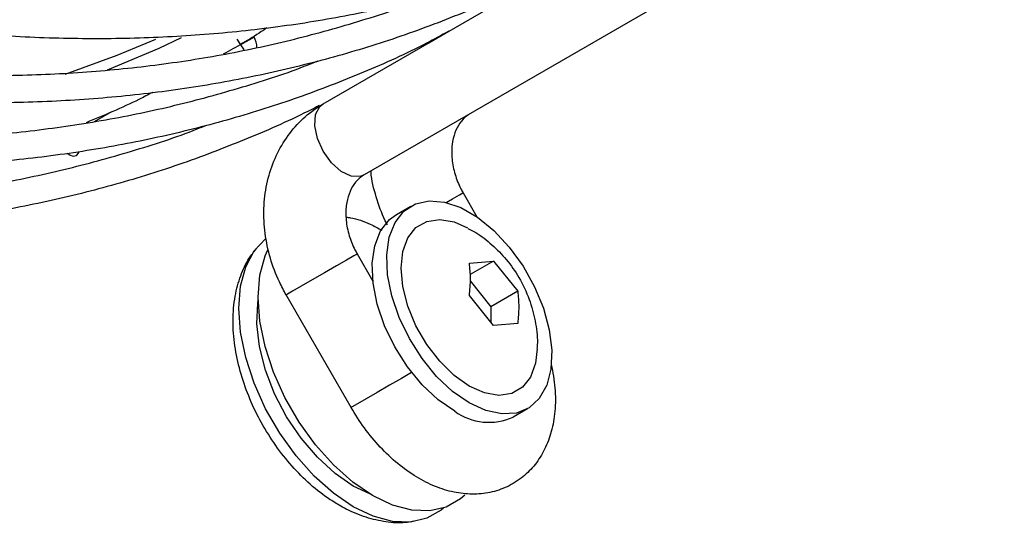
# Model space of a CAD drawing. Units: millimetres. Extents: x 220 to 940, y -606 to 800.
# Drawn here: x 318 to 325, y 617 to 620 of the extents above; entities that cross this region are included whole.
import ezdxf

# ---------------------------------------------------------------- set-up
doc = ezdxf.new("R2010")
doc.units = ezdxf.units.MM

msp = doc.modelspace()

# ---------------------------------------------------------------- linework, layer by layer
at = {"color": 7}
for p, q in [((320.4536, 619.7371), (325.2973, 622.5333)), ((325.5973, 622.0137), (320.7536, 619.2175)), ((319.948, 620.226), (319.848, 620.1683)), ((321.2287, 620.1847), (321.373, 620.268)), ((319.823, 620.2116), (319.848, 620.1683)), ((321.2521, 620.2038), (321.2013, 620.1723)), ((321.2287, 620.1847), (321.2244, 620.1821)), ((318.779, 619.6087), (318.9068, 619.6825)), ((321.4779, 619.0873), (321.5796, 618.9113)), ((320.9898, 618.9279), (321.0959, 618.9891)), ((320.7029, 618.6398), (320.8181, 618.4404)), ((321.5249, 618.5715), (321.7017, 618.5873)), ((321.7017, 618.5873), (321.5303, 618.4884)), ((321.7017, 618.5873), (321.8784, 618.3674)), ((321.5313, 618.4422), (321.6824, 618.2542)), ((321.8784, 618.3674), (321.6824, 618.2542)), ((320.6583, 617.5171), (320.1833, 618.3398)), ((321.7017, 618.1159), (321.5249, 618.3358)), ((321.6824, 618.2542), (321.6824, 618.1398)), ((321.8784, 618.1317), (321.7017, 618.1159)), ((321.9508, 617.5082), (321.8447, 617.4469))]:
    msp.add_line(p, q, dxfattribs=at)
at = {"color": 7, "flags": 128}
for points in [[(319.2274, 620.2092), (318.9437, 620.0906), (318.5635, 619.9515)], [(319.4151, 620.2198), (319.2519, 620.1432), (318.874, 619.983)], [(319.848, 620.1683), (319.871, 620.1374), (319.8767, 620.1317)], [(320.7536, 619.2175), (320.7253, 619.2064), (320.6585, 619.209), (320.5851, 619.244), (320.514, 619.3071), (320.4536, 619.3907), (320.4114, 619.4848), (320.3923, 619.578), (320.3987, 619.659), (320.4299, 619.7181), (320.4536, 619.7371)], [(318.5826, 619.3757), (318.598, 619.3648), (318.6251, 619.3554), (318.648, 619.3599), (318.6633, 619.3775), (318.6667, 619.3872)], [(321.355, 619.0163), (321.401, 619.0429), (321.4531, 619.073), (321.4768, 619.0867), (321.4779, 619.0873)], [(321.5233, 617.5505), (321.4016, 617.635), (321.2849, 617.7447), (321.1779, 617.875), (321.0851, 618.0206), (321.0102, 618.1755), (320.9564, 618.3335), (320.9257, 618.4879), (320.9195, 618.6326), (320.938, 618.7615), (320.9805, 618.8694), (321.0452, 618.952), (321.1295, 619.0057), (321.2299, 619.0284), (321.3423, 619.0193), (321.4622, 618.9785), (321.5845, 618.9079), (321.7043, 618.8103), (321.8167, 618.6897), (321.9171, 618.551), (322.0014, 618.4), (322.0661, 618.2428), (322.1086, 618.0858), (322.1271, 617.9354), (322.1209, 617.7979), (322.0903, 617.6789), (322.0364, 617.5832), (321.9615, 617.5147), (321.8687, 617.4763), (321.7617, 617.4694), (321.645, 617.4945), (321.5233, 617.5505)], [(321.4173, 617.4893), (321.2955, 617.5738), (321.1788, 617.6835), (321.0719, 617.8138), (320.9791, 617.9594), (320.9042, 618.1143), (320.8503, 618.2722), (320.8196, 618.4267), (320.8134, 618.5713), (320.832, 618.7003), (320.8745, 618.8082), (320.9392, 618.8907), (320.9898, 618.9279)], [(321.5233, 617.673), (321.4124, 617.7515), (321.307, 617.8549), (321.2125, 617.978), (321.1336, 618.1147), (321.0742, 618.2582), (321.0373, 618.4011), (321.0248, 618.5364), (321.0373, 618.6573), (321.0742, 618.7577), (321.1336, 618.8326), (321.2125, 618.8781), (321.307, 618.8922), (321.4124, 618.8739), (321.5115, 618.831)], [(320.6748, 616.7909), (320.5292, 616.8896), (320.3881, 617.0147), (320.2557, 617.1625), (320.136, 617.3284), (320.0327, 617.5073), (319.9489, 617.6939), (319.8871, 617.8825), (319.8493, 618.0673), (319.8366, 618.2427), (319.8493, 618.4034), (319.8871, 618.5446), (319.9489, 618.6618), (320.0315, 618.7507)], [(320.8162, 616.8725), (320.6707, 616.9712), (320.5295, 617.0964), (320.3971, 617.2441), (320.2774, 617.41), (320.1741, 617.5889), (320.0903, 617.7755), (320.0286, 617.9641), (319.9907, 618.1489), (319.978, 618.3243), (319.9907, 618.4851), (320.0286, 618.6262), (320.048, 618.6711)], [(320.7029, 618.6398), (320.7018, 618.6392), (320.6781, 618.6254), (320.626, 618.5954), (320.5518, 618.5525), (320.4646, 618.5022), (320.3747, 618.4503), (320.2931, 618.4032), (320.2296, 618.3665), (320.1919, 618.3447), (320.1833, 618.3398)], [(320.7964, 616.8842), (320.6748, 616.9423), (320.541, 617.0343), (320.412, 617.1525), (320.2925, 617.2926), (320.1868, 617.4495), (320.0988, 617.6177), (320.0316, 617.7909), (319.9876, 617.963), (319.9685, 618.1277), (319.9749, 618.2791), (319.9782, 618.3014)], [(322.0216, 617.9452), (322.0093, 617.84), (321.9725, 617.7396), (321.9131, 617.6647), (321.8341, 617.6191), (321.7396, 617.6051), (321.6342, 617.6234), (321.5233, 617.673)], [(321.1023, 617.7734), (321.101, 617.7726), (321.0268, 617.7298), (320.9396, 617.6794), (320.8497, 617.6276), (320.7681, 617.5804), (320.7046, 617.5438), (320.6669, 617.522), (320.6583, 617.5171)], [(321.4906, 616.8763), (321.4583, 616.8476), (321.355, 616.7879), (321.2353, 616.7602), (321.1029, 616.7654), (320.9618, 616.8032), (320.8162, 616.8725)], [(321.3339, 616.7803), (321.3169, 616.7659), (321.2136, 616.7063), (321.0939, 616.6786), (320.9615, 616.6837), (320.8203, 616.7215), (320.6748, 616.7909)]]:
    msp.add_lwpolyline(points, dxfattribs=at)
at = {"color": 7}
for centre, radius, start, end in [((319.836, 620.155), 0.1327, 358.07049, 32.36011), ((321.6674, 617.8362), 0.4277, 234.2048, 294.48494)]:
    msp.add_arc(centre, radius, start, end, dxfattribs=at)
for points, knots in [([(322.9993, 621.2069), (322.9457, 621.1776), (322.7434, 621.0671), (322.3767, 620.9041), (321.9001, 620.7181), (321.4084, 620.562), (320.9037, 620.4339), (320.3862, 620.3345), (319.8566, 620.2638), (319.3157, 620.2219), (318.7641, 620.2089), (318.2025, 620.2248), (317.6317, 620.2696), (317.0525, 620.3432), (316.4655, 620.4456), (315.8716, 620.5766), (315.2716, 620.7361), (314.6662, 620.9238), (314.0563, 621.1395), (313.4426, 621.3829), (312.8259, 621.6537), (312.2072, 621.9515), (311.587, 622.2759), (310.9664, 622.6265), (310.3461, 623.0028), (309.7268, 623.4044), (309.1094, 623.8306), (308.4947, 624.281), (307.8835, 624.755), (307.2766, 625.2518), (306.6747, 625.771), (306.0786, 626.3117), (305.4892, 626.8734), (304.9071, 627.4552), (304.3332, 628.0564), (303.7681, 628.6763), (303.2126, 629.3139), (302.6675, 629.9685), (302.1333, 630.6393), (301.6108, 631.3254), (301.1008, 632.0258), (300.6036, 632.7395), (300.1212, 633.4665), (299.7578, 634.0326), (299.5606, 634.3594), (299.5141, 634.4363)], [0, 0, 0, 0, 0.008639, 0.032555, 0.056473, 0.080395, 0.104324, 0.128261, 0.152207, 0.176163, 0.200129, 0.224105, 0.248089, 0.272082, 0.296083, 0.320089, 0.344101, 0.368117, 0.392135, 0.416157, 0.44018, 0.464203, 0.488228, 0.512253, 0.536277, 0.560301, 0.584324, 0.608347, 0.632369, 0.65639, 0.68041, 0.704429, 0.728447, 0.752464, 0.776481, 0.800497, 0.824512, 0.848527, 0.872541, 0.896554, 0.920567, 0.94458, 0.968592, 0.992605, 1, 1, 1, 1]), ([(298.8745, 634.0671), (298.9498, 633.9432), (299.1761, 633.571), (299.5695, 632.962), (300.053, 632.2405), (300.5508, 631.5322), (301.0612, 630.8375), (301.5839, 630.1574), (302.1179, 629.4927), (302.6628, 628.8443), (303.2177, 628.2132), (303.782, 627.6), (304.3548, 627.0056), (304.9354, 626.4308), (305.5231, 625.8764), (306.1171, 625.343), (306.7166, 624.8314), (307.3208, 624.3423), (307.9289, 623.8762), (308.5401, 623.4337), (309.1536, 623.0156), (309.7685, 622.6222), (310.3842, 622.2541), (310.9997, 621.9119), (311.6143, 621.5958), (312.2271, 621.3064), (312.8373, 621.044), (313.4442, 620.8089), (314.0469, 620.6014), (314.6446, 620.4218), (315.2366, 620.2703), (315.8222, 620.1472), (316.4005, 620.0524), (316.9708, 619.9863), (317.5323, 619.9488), (318.0845, 619.94), (318.6264, 619.9599), (319.1576, 620.0085), (319.6772, 620.0859), (320.185, 620.1911), (320.6785, 620.3275), (321.0261, 620.4383), (321.2045, 620.5119), (321.2277, 620.5214)], [0, 0, 0, 0, 0.0125789, 0.0377988, 0.0630185, 0.0882379, 0.113457, 0.1386756, 0.1638936, 0.1891112, 0.214328, 0.239544, 0.2647593, 0.2899737, 0.3151871, 0.3403995, 0.3656109, 0.3908213, 0.4160305, 0.4412387, 0.4664458, 0.4916519, 0.5168571, 0.5420615, 0.5672655, 0.5924691, 0.6176728, 0.6428768, 0.6680817, 0.6932882, 0.7184969, 0.7437088, 0.7689248, 0.794146, 0.8193737, 0.844609, 0.8698532, 0.8951073, 0.9203721, 0.9456483, 0.9709356, 0.9962337, 1, 1, 1, 1]), ([(322.1862, 620.7374), (322.1325, 620.7081), (321.9302, 620.5977), (321.5635, 620.4347), (321.0869, 620.2486), (320.5952, 620.0926), (320.0905, 619.9645), (319.573, 619.8651), (319.0435, 619.7944), (318.5025, 619.7525), (317.9509, 619.7394), (317.3893, 619.7553), (316.8185, 619.8001), (316.2393, 619.8738), (315.6523, 619.9761), (315.0584, 620.1072), (314.4584, 620.2666), (313.853, 620.4543), (313.2431, 620.67), (312.6294, 620.9134), (312.0128, 621.1842), (311.394, 621.482), (310.7739, 621.8064), (310.1532, 622.157), (309.5329, 622.5334), (308.9136, 622.9349), (308.2962, 623.3612), (307.6815, 623.8116), (307.0703, 624.2855), (306.4634, 624.7824), (305.8615, 625.3016), (305.2655, 625.8423), (304.676, 626.404), (304.094, 626.9858), (303.52, 627.587), (302.9549, 628.2068), (302.3995, 628.8445), (301.8543, 629.4991), (301.3201, 630.1699), (300.7977, 630.8559), (300.2877, 631.5564), (299.7904, 632.2701), (299.308, 632.9971), (298.9447, 633.5632), (298.7474, 633.89), (298.701, 633.9669)], [0, 0, 0, 0, 0.008639, 0.032555, 0.056473, 0.080395, 0.104324, 0.128261, 0.152207, 0.176163, 0.200129, 0.224105, 0.248089, 0.272083, 0.296083, 0.320089, 0.344101, 0.368117, 0.392135, 0.416157, 0.44018, 0.464204, 0.488228, 0.512253, 0.536277, 0.560301, 0.584325, 0.608347, 0.632369, 0.65639, 0.68041, 0.704429, 0.728447, 0.752465, 0.776481, 0.800497, 0.824512, 0.848527, 0.872541, 0.896554, 0.920567, 0.94458, 0.968593, 0.992605, 1, 1, 1, 1]), ([(298.0613, 633.5976), (298.1367, 633.4738), (298.363, 633.1016), (298.7564, 632.4925), (299.2399, 631.771), (299.7376, 631.0628), (300.2481, 630.3681), (300.7707, 629.6879), (301.3048, 629.0233), (301.8496, 628.3749), (302.4046, 627.7437), (302.9688, 627.1305), (303.5416, 626.5362), (304.1223, 625.9614), (304.71, 625.407), (305.304, 624.8736), (305.9034, 624.362), (306.5076, 623.8728), (307.1157, 623.4067), (307.7269, 622.9643), (308.3404, 622.5461), (308.9554, 622.1528), (309.571, 621.7847), (310.1865, 621.4424), (310.8011, 621.1264), (311.4139, 620.837), (312.0241, 620.5745), (312.631, 620.3394), (313.2337, 620.1319), (313.8314, 619.9524), (314.4235, 619.8009), (315.009, 619.6777), (315.5873, 619.583), (316.1576, 619.5169), (316.7192, 619.4794), (317.2713, 619.4705), (317.8133, 619.4905), (318.3445, 619.539), (318.864, 619.6164), (319.3718, 619.7217), (319.8654, 619.8581), (320.2129, 619.9688), (320.3914, 620.0424), (320.4145, 620.052)], [0, 0, 0, 0, 0.012579, 0.037799, 0.063018, 0.088238, 0.113457, 0.138675, 0.163893, 0.189111, 0.214328, 0.239544, 0.264759, 0.289973, 0.315187, 0.340399, 0.365611, 0.390821, 0.41603, 0.441239, 0.466446, 0.491652, 0.516857, 0.542061, 0.567265, 0.592469, 0.617673, 0.642877, 0.668082, 0.693288, 0.718497, 0.743709, 0.768925, 0.794146, 0.819374, 0.844609, 0.869853, 0.895107, 0.920372, 0.945648, 0.970936, 0.996234, 1, 1, 1, 1]), ([(321.373, 620.268), (321.3193, 620.2387), (321.117, 620.1283), (320.7504, 619.9652), (320.2737, 619.7792), (319.7821, 619.6232), (319.2774, 619.4951), (318.7598, 619.3957), (318.2303, 619.3249), (317.6893, 619.283), (317.1377, 619.27), (316.5762, 619.2859), (316.0054, 619.3307), (315.4261, 619.4043), (314.8392, 619.5067), (314.2453, 619.6377), (313.6452, 619.7972), (313.0399, 619.9849), (312.4299, 620.2006), (311.8162, 620.444), (311.1996, 620.7148), (310.5808, 621.0126), (309.9607, 621.337), (309.3401, 621.6876), (308.7197, 622.0639), (308.1004, 622.4655), (307.4831, 622.8918), (306.8684, 623.3422), (306.2572, 623.8161), (305.6502, 624.313), (305.0483, 624.8321), (304.4523, 625.3729), (303.8629, 625.9345), (303.2808, 626.5163), (302.7069, 627.1175), (302.1418, 627.7374), (301.5863, 628.375), (301.0411, 629.0297), (300.507, 629.7004), (299.9845, 630.3865), (299.4745, 631.0869), (298.9773, 631.8006), (298.4948, 632.5276), (298.1315, 633.0937), (297.9342, 633.4205), (297.8878, 633.4975)], [0, 0, 0, 0, 0.008639, 0.032555, 0.056473, 0.080395, 0.104324, 0.128261, 0.152207, 0.176163, 0.200129, 0.224105, 0.248089, 0.272083, 0.296083, 0.320089, 0.344101, 0.368117, 0.392136, 0.416157, 0.44018, 0.464204, 0.488228, 0.512253, 0.536277, 0.560301, 0.584325, 0.608347, 0.632369, 0.65639, 0.68041, 0.704429, 0.728447, 0.752465, 0.776481, 0.800497, 0.824513, 0.848527, 0.872541, 0.896555, 0.920568, 0.94458, 0.968593, 0.992605, 1, 1, 1, 1]), ([(297.2482, 633.1282), (297.3235, 633.0043), (297.5498, 632.6322), (297.9432, 632.0231), (298.4267, 631.3016), (298.9245, 630.5934), (299.4349, 629.8986), (299.9575, 629.2185), (300.4916, 628.5538), (301.0365, 627.9055), (301.5914, 627.2743), (302.1556, 626.6611), (302.7285, 626.0667), (303.3091, 625.492), (303.8968, 624.9375), (304.4908, 624.4042), (305.0903, 623.8926), (305.6944, 623.4034), (306.3025, 622.9373), (306.9137, 622.4949), (307.5272, 622.0767), (308.1422, 621.6833), (308.7578, 621.3153), (309.3734, 620.973), (309.9879, 620.6569), (310.6007, 620.3675), (311.2109, 620.1051), (311.8178, 619.87), (312.4205, 619.6625), (313.0183, 619.4829), (313.6103, 619.3315), (314.1958, 619.2083), (314.7741, 619.1136), (315.3444, 619.0474), (315.906, 619.0099), (316.4581, 619.0011), (317.0001, 619.021), (317.5313, 619.0696), (318.0509, 619.147), (318.5586, 619.2523), (319.0522, 619.3886), (319.3997, 619.4994), (319.5782, 619.573), (319.6013, 619.5825)], [0, 0, 0, 0, 0.012578, 0.037798, 0.063018, 0.088237, 0.113457, 0.138675, 0.163893, 0.189111, 0.214328, 0.239544, 0.264759, 0.289973, 0.315187, 0.340399, 0.365611, 0.390821, 0.41603, 0.441238, 0.466445, 0.491652, 0.516857, 0.542061, 0.567265, 0.592469, 0.617673, 0.642877, 0.668082, 0.693288, 0.718497, 0.743709, 0.768925, 0.794146, 0.819374, 0.844609, 0.869853, 0.895107, 0.920372, 0.945648, 0.970936, 0.996234, 1, 1, 1, 1]), ([(320.4254, 619.7265), (320.4164, 619.7216), (320.2582, 619.6364), (319.9368, 619.4965), (319.4607, 619.3095), (318.9689, 619.1538), (318.4642, 619.0256), (317.9467, 618.9262), (317.4171, 618.8555), (316.8762, 618.8136), (316.3246, 618.8006), (315.763, 618.8165), (315.1922, 618.8613), (314.6129, 618.9349), (314.026, 619.0373), (313.4321, 619.1683), (312.8321, 619.3278), (312.2267, 619.5155), (311.6167, 619.7312), (311.0031, 619.9746), (310.3864, 620.2454), (309.7676, 620.5431), (309.1475, 620.8676), (308.5269, 621.2182), (307.9065, 621.5945), (307.2873, 621.9961), (306.6699, 622.4223), (306.0552, 622.8727), (305.444, 623.3467), (304.8371, 623.8435), (304.2352, 624.3627), (303.6391, 624.9034), (303.0497, 625.4651), (302.4676, 626.0469), (301.8937, 626.6481), (301.3286, 627.2679), (300.7731, 627.9056), (300.2279, 628.5602), (299.6938, 629.231), (299.1713, 629.917), (298.6613, 630.6175), (298.1641, 631.3312), (297.6816, 632.0582), (297.3183, 632.6243), (297.1211, 632.9511), (297.0746, 633.028)], [0, 0, 0, 0, 0.001469, 0.025558, 0.049649, 0.073745, 0.097846, 0.121956, 0.146076, 0.170205, 0.194344, 0.218493, 0.242652, 0.266818, 0.290992, 0.315172, 0.339357, 0.363547, 0.387739, 0.411934, 0.436131, 0.460329, 0.484527, 0.508726, 0.532924, 0.557122, 0.581319, 0.605515, 0.629711, 0.653905, 0.678099, 0.702292, 0.726484, 0.750675, 0.774865, 0.799055, 0.823244, 0.847432, 0.871619, 0.895807, 0.919993, 0.94418, 0.968366, 0.992552, 1, 1, 1, 1]), ([(320.0418, 620.2936), (320.0283, 620.2843), (319.9259, 620.2139), (319.8174, 620.1532), (319.7232, 620.1005)], [0, 0, 0, 0, 0.131312, 1, 1, 1, 1]), ([(319.2053, 619.821), (319.1723, 619.8038), (319.0144, 619.7213), (318.8489, 619.6534), (318.7181, 619.5997)], [0, 0, 0, 0, 0.209431, 1, 1, 1, 1]), ([(320.1833, 618.3398), (320.1662, 618.3714), (320.1193, 618.4576), (320.0632, 618.6085), (320.0245, 618.7899), (320.0156, 618.9731), (320.0369, 619.1519), (320.0883, 619.3205), (320.1681, 619.473), (320.2734, 619.6038), (320.3732, 619.6883), (320.4367, 619.7268), (320.4536, 619.7371)], [0, 0, 0, 0, 0.065154, 0.178016, 0.291303, 0.40478, 0.518145, 0.630898, 0.742456, 0.852376, 0.960572, 1, 1, 1, 1]), ([(321.5286, 619.6651), (321.5207, 619.6601), (321.4934, 619.6428), (321.4542, 619.6016), (321.4165, 619.5302), (321.3948, 619.4403), (321.3933, 619.335), (321.4156, 619.2231), (321.4487, 619.14), (321.4725, 619.0972), (321.4779, 619.0873)], [0, 0, 0, 0, 0.0670477, 0.2321736, 0.3809348, 0.5224973, 0.6730848, 0.8206089, 0.9588155, 1, 1, 1, 1]), ([(320.7536, 619.2175), (320.7457, 619.2125), (320.7184, 619.1952), (320.6792, 619.154), (320.6415, 619.0826), (320.6198, 618.9928), (320.6183, 618.8874), (320.6406, 618.7756), (320.6737, 618.6925), (320.6975, 618.6496), (320.7029, 618.6398)], [0, 0, 0, 0, 0.06705, 0.232174, 0.380936, 0.522498, 0.673085, 0.820609, 0.958816, 1, 1, 1, 1]), ([(320.9243, 618.8527), (320.9189, 618.8627), (320.8844, 618.9277), (320.841, 619.0563), (320.807, 619.1799), (320.8042, 619.2436), (320.804, 619.2466)], [0, 0, 0, 0, 0.081572, 0.528879, 0.977867, 1, 1, 1, 1]), ([(320.6226, 618.909), (320.6329, 618.9077), (320.6929, 618.9), (320.7815, 618.8688), (320.8562, 618.8285), (320.8847, 618.8132)], [0, 0, 0, 0, 0.11322, 0.66297, 1, 1, 1, 1]), ([(321.5141, 618.8264), (321.5332, 618.8166), (321.5962, 618.7844), (321.6919, 618.7083), (321.7998, 618.5988), (321.8934, 618.4648), (321.9657, 618.3132), (322.0085, 618.1513), (322.0257, 618.0289), (322.0203, 617.9615), (322.0192, 617.9478)], [0, 0, 0, 0, 0.060142, 0.198767, 0.340964, 0.491432, 0.65633, 0.810099, 0.961405, 1, 1, 1, 1]), ([(320.5705, 616.8024), (320.5419, 616.8199), (320.463, 616.8683), (320.3406, 616.9676), (320.2084, 617.1035), (320.0902, 617.2572), (319.9883, 617.4243), (319.905, 617.6009), (319.8425, 617.7836), (319.8031, 617.969), (319.7897, 618.1538), (319.8043, 618.3261), (319.8463, 618.4789), (319.8988, 618.596), (319.9468, 618.6555), (319.9647, 618.6778)], [0, 0, 0, 0, 0.047548, 0.131399, 0.215068, 0.298421, 0.381559, 0.464872, 0.548732, 0.633637, 0.720043, 0.80796, 0.884127, 0.956622, 1, 1, 1, 1]), ([(322.124, 617.8308), (322.1345, 617.7739), (322.156, 617.6576), (322.1547, 617.4932), (322.129, 617.3423), (322.0801, 617.2112), (322.0096, 617.0984), (321.9167, 617.0039), (321.8038, 616.9332), (321.6766, 616.8912), (321.5443, 616.8788), (321.4093, 616.894), (321.272, 616.9364), (321.1339, 617.0064), (320.9981, 617.1033), (320.8701, 617.2245), (320.7538, 617.3631), (320.6898, 617.4663), (320.6583, 617.5171)], [0, 0, 0, 0, 0.0673605, 0.1378711, 0.201181, 0.2614006, 0.3187861, 0.3744096, 0.4340313, 0.4917301, 0.548796, 0.6070603, 0.6680229, 0.7322888, 0.7991243, 0.866913, 0.9345295, 1, 1, 1, 1]), ([(321.1145, 616.6844), (321.0944, 616.6806), (321.0281, 616.6683), (320.9108, 616.6775), (320.7659, 616.7099), (320.6523, 616.757), (320.5878, 616.7929), (320.5705, 616.8024)], [0, 0, 0, 0, 0.1103267, 0.362682, 0.6244357, 0.8995985, 1, 1, 1, 1])]:
    msp.add_open_spline(points, degree=3, knots=knots, dxfattribs=at)
for points in [[(321.5249, 618.3358), (321.5286, 618.3772), (321.5359, 618.46), (321.5286, 618.5343), (321.5249, 618.5715)], [(321.8784, 618.3674), (321.8821, 618.3302), (321.8895, 618.2559), (321.8821, 618.1731), (321.8784, 618.1317)]]:
    msp.add_open_spline(points, degree=3, dxfattribs=at)

doc.saveas('drawing.dxf')
